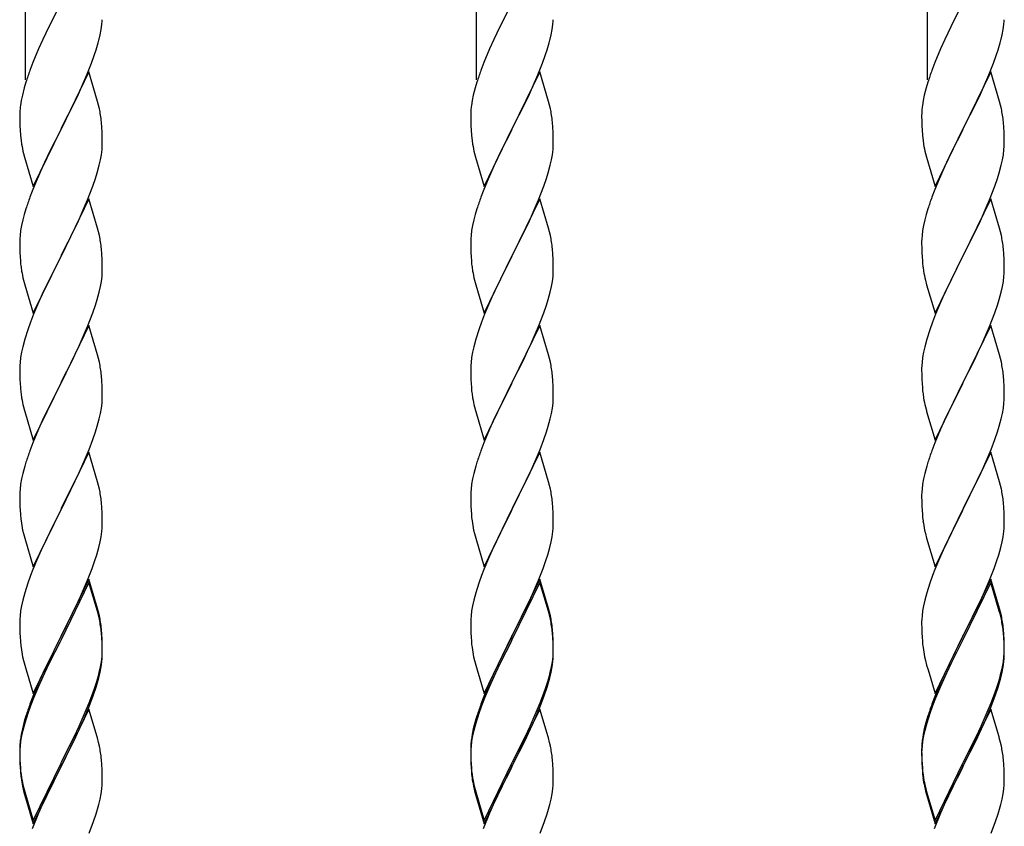
# Model space of a CAD drawing. Extents: x 0 to 27500, y 0 to 20000.
# Drawn here: x 2578 to 2834, y 17195 to 17404 of the extents above; entities that cross this region are included whole.
import ezdxf

# ---------------------------------------------------------------- set-up
doc = ezdxf.new("R2010")
doc.units = 0
doc.layers.add('YKK_A1', color=4, linetype='CONTINUOUS', lineweight=30)

msp = doc.modelspace()

# ---------------------------------------------------------------- linework, layer by layer
at = {"layer": 'YKK_A1'}
for p, q in [((2579.98, 17388.22), (2579.98, 17568.5)), ((2696.98, 17388.22), (2696.98, 17568.5)), ((2813.98, 17388.22), (2813.98, 17568.5)), ((2588.81, 17407.63), (2585.99, 17401.99)), ((2705.81, 17407.63), (2702.99, 17401.99)), ((2822.81, 17407.63), (2819.99, 17401.99)), ((2585.99, 17401.99), (2584.43, 17398.7)), ((2599.29, 17399.9), (2599.56, 17401.26)), ((2599.56, 17401.26), (2599.75, 17402.58)), ((2702.99, 17401.99), (2701.43, 17398.7)), ((2716.29, 17399.9), (2716.56, 17401.26)), ((2716.56, 17401.26), (2716.75, 17402.58)), ((2819.99, 17401.99), (2818.43, 17398.7)), ((2833.29, 17399.9), (2833.56, 17401.26)), ((2833.56, 17401.26), (2833.75, 17402.58)), ((2584.43, 17398.7), (2583.32, 17396.24)), ((2598.96, 17398.48), (2599.29, 17399.9)), ((2701.43, 17398.7), (2700.32, 17396.24)), ((2715.96, 17398.48), (2716.29, 17399.9)), ((2818.43, 17398.7), (2817.32, 17396.24)), ((2832.96, 17398.48), (2833.29, 17399.9)), ((2583.32, 17396.24), (2581.85, 17392.71)), ((2597.77, 17394.56), (2598.26, 17396.05)), ((2700.32, 17396.24), (2698.85, 17392.71)), ((2714.77, 17394.56), (2715.26, 17396.05)), ((2817.32, 17396.24), (2815.85, 17392.71)), ((2831.77, 17394.56), (2832.26, 17396.05)), ((2597.04, 17392.54), (2597.77, 17394.56)), ((2714.04, 17392.54), (2714.77, 17394.56)), ((2831.04, 17392.54), (2831.77, 17394.56)), ((2581.85, 17392.71), (2581.08, 17390.68)), ((2595.84, 17389.5), (2597.04, 17392.54)), ((2698.85, 17392.71), (2698.08, 17390.68)), ((2712.84, 17389.5), (2714.04, 17392.54)), ((2815.85, 17392.71), (2815.08, 17390.68)), ((2829.84, 17389.5), (2831.04, 17392.54)), ((2596.38, 17390.29), (2589.15, 17375.43)), ((2594.77, 17386.99), (2595.84, 17389.5)), ((2598.64, 17382.65), (2596.38, 17390.29)), ((2713.38, 17390.29), (2706.15, 17375.43)), ((2711.77, 17386.99), (2712.84, 17389.5)), ((2715.64, 17382.65), (2713.38, 17390.29)), ((2830.38, 17390.29), (2823.15, 17375.43)), ((2828.77, 17386.99), (2829.84, 17389.5)), ((2832.64, 17382.65), (2830.38, 17390.29)), ((2579.61, 17386.21), (2579.12, 17384.3)), ((2580.05, 17387.68), (2579.61, 17386.21)), ((2593.66, 17384.55), (2594.77, 17386.99)), ((2696.61, 17386.21), (2696.12, 17384.3)), ((2697.05, 17387.68), (2696.61, 17386.21)), ((2710.66, 17384.55), (2711.77, 17386.99)), ((2813.61, 17386.21), (2813.12, 17384.3)), ((2814.05, 17387.68), (2813.61, 17386.21)), ((2827.66, 17384.55), (2828.77, 17386.99)), ((2578.83, 17382.91), (2578.61, 17381.58)), ((2579.12, 17384.3), (2578.83, 17382.91)), ((2592.54, 17382.2), (2593.66, 17384.55)), ((2695.83, 17382.91), (2695.61, 17381.58)), ((2696.12, 17384.3), (2695.83, 17382.91)), ((2709.54, 17382.2), (2710.66, 17384.55)), ((2812.83, 17382.91), (2812.61, 17381.58)), ((2813.12, 17384.3), (2812.83, 17382.91)), ((2826.54, 17382.2), (2827.66, 17384.55)), ((2578.48, 17380.31), (2578.44, 17379.49)), ((2591.04, 17379.15), (2592.54, 17382.2)), ((2598.89, 17381.69), (2598.64, 17382.65)), ((2599.11, 17380.75), (2598.89, 17381.69)), ((2695.48, 17380.31), (2695.44, 17379.49)), ((2708.04, 17379.15), (2709.54, 17382.2)), ((2715.89, 17381.69), (2715.64, 17382.65)), ((2716.11, 17380.75), (2715.89, 17381.69)), ((2812.48, 17380.31), (2812.44, 17379.49)), ((2825.04, 17379.15), (2826.54, 17382.2)), ((2832.89, 17381.69), (2832.64, 17382.65)), ((2833.11, 17380.75), (2832.89, 17381.69)), ((2578.44, 17379.49), (2578.43, 17379.09)), ((2578.43, 17379.09), (2578.45, 17377.23)), ((2589.32, 17375.76), (2591.04, 17379.15)), ((2695.44, 17379.49), (2695.43, 17379.09)), ((2695.43, 17379.09), (2695.45, 17377.23)), ((2706.32, 17375.76), (2708.04, 17379.15)), ((2812.44, 17379.49), (2812.43, 17379.09)), ((2812.43, 17379.09), (2812.45, 17377.23)), ((2823.32, 17375.76), (2825.04, 17379.15)), ((2578.45, 17377.23), (2578.48, 17376.22)), ((2578.48, 17376.22), (2578.53, 17375.28)), ((2578.53, 17375.28), (2578.63, 17373.84)), ((2581.93, 17360.57), (2589.15, 17375.43)), ((2588.99, 17375.1), (2586.2, 17369.57)), ((2589.15, 17375.43), (2588.99, 17375.1)), ((2589.15, 17375.43), (2589.32, 17375.76)), ((2599.76, 17375.88), (2599.65, 17377.3)), ((2599.82, 17374.64), (2599.76, 17375.88)), ((2695.45, 17377.23), (2695.48, 17376.22)), ((2695.48, 17376.22), (2695.53, 17375.28)), ((2695.53, 17375.28), (2695.63, 17373.84)), ((2698.93, 17360.57), (2706.15, 17375.43)), ((2705.99, 17375.1), (2703.2, 17369.57)), ((2706.15, 17375.43), (2705.99, 17375.1)), ((2706.15, 17375.43), (2706.32, 17375.76)), ((2716.76, 17375.88), (2716.65, 17377.3)), ((2716.82, 17374.64), (2716.76, 17375.88)), ((2812.45, 17377.23), (2812.48, 17376.22)), ((2812.48, 17376.22), (2812.53, 17375.28)), ((2812.53, 17375.28), (2812.63, 17373.84)), ((2815.93, 17360.57), (2823.15, 17375.43)), ((2822.99, 17375.1), (2820.2, 17369.57)), ((2823.15, 17375.43), (2822.99, 17375.1)), ((2823.15, 17375.43), (2823.32, 17375.76)), ((2833.76, 17375.88), (2833.65, 17377.3)), ((2833.82, 17374.64), (2833.76, 17375.88)), ((2578.63, 17373.84), (2578.78, 17372.53)), ((2578.78, 17372.53), (2578.92, 17371.54)), ((2599.87, 17372.91), (2599.82, 17374.64)), ((2599.87, 17371.77), (2599.87, 17372.91)), ((2695.63, 17373.84), (2695.78, 17372.53)), ((2695.78, 17372.53), (2695.92, 17371.54)), ((2716.87, 17372.91), (2716.82, 17374.64)), ((2716.87, 17371.77), (2716.87, 17372.91)), ((2812.63, 17373.84), (2812.78, 17372.53)), ((2812.78, 17372.53), (2812.92, 17371.54)), ((2833.87, 17372.91), (2833.82, 17374.64)), ((2833.87, 17371.77), (2833.87, 17372.91)), ((2599.63, 17368.84), (2599.79, 17370.14)), ((2599.79, 17370.14), (2599.85, 17370.97)), ((2599.85, 17370.97), (2599.87, 17371.77)), ((2716.63, 17368.84), (2716.79, 17370.14)), ((2716.79, 17370.14), (2716.85, 17370.97)), ((2716.85, 17370.97), (2716.87, 17371.77)), ((2833.63, 17368.84), (2833.79, 17370.14)), ((2833.79, 17370.14), (2833.85, 17370.97)), ((2833.85, 17370.97), (2833.87, 17371.77)), ((2579.41, 17369.17), (2579.66, 17368.22)), ((2579.66, 17368.22), (2581.93, 17360.57)), ((2586.2, 17369.57), (2584.88, 17366.79)), ((2599.08, 17366.09), (2599.39, 17367.49)), ((2599.39, 17367.49), (2599.63, 17368.84)), ((2696.41, 17369.17), (2696.66, 17368.22)), ((2696.66, 17368.22), (2698.93, 17360.57)), ((2703.2, 17369.57), (2701.88, 17366.79)), ((2716.08, 17366.09), (2716.39, 17367.49)), ((2716.39, 17367.49), (2716.63, 17368.84)), ((2813.41, 17369.17), (2813.66, 17368.22)), ((2813.66, 17368.22), (2815.93, 17360.57)), ((2820.2, 17369.57), (2818.88, 17366.79)), ((2833.08, 17366.09), (2833.39, 17367.49)), ((2833.39, 17367.49), (2833.63, 17368.84)), ((2584.43, 17365.83), (2582.68, 17361.87)), ((2584.88, 17366.79), (2584.43, 17365.83)), ((2598.56, 17364.17), (2599.08, 17366.09)), ((2701.43, 17365.83), (2699.68, 17361.87)), ((2701.88, 17366.79), (2701.43, 17365.83)), ((2715.56, 17364.17), (2716.08, 17366.09)), ((2818.43, 17365.83), (2816.68, 17361.87)), ((2818.88, 17366.79), (2818.43, 17365.83)), ((2832.56, 17364.17), (2833.08, 17366.09)), ((2597.42, 17360.68), (2598.1, 17362.69)), ((2598.1, 17362.69), (2598.56, 17364.17)), ((2714.42, 17360.68), (2715.1, 17362.69)), ((2715.1, 17362.69), (2715.56, 17364.17)), ((2831.42, 17360.68), (2832.1, 17362.69)), ((2832.1, 17362.69), (2832.56, 17364.17)), ((2582.68, 17361.87), (2581.65, 17359.34)), ((2596.05, 17357.14), (2597.42, 17360.68)), ((2699.68, 17361.87), (2698.65, 17359.34)), ((2713.05, 17357.14), (2714.42, 17360.68)), ((2816.68, 17361.87), (2815.65, 17359.34)), ((2830.05, 17357.14), (2831.42, 17360.68)), ((2581.65, 17359.34), (2581.08, 17357.82)), ((2596.38, 17357.42), (2589.15, 17342.56)), ((2598.64, 17349.77), (2596.38, 17357.42)), ((2698.65, 17359.34), (2698.08, 17357.82)), ((2713.38, 17357.42), (2706.15, 17342.56)), ((2715.64, 17349.77), (2713.38, 17357.42)), ((2815.65, 17359.34), (2815.08, 17357.82)), ((2830.38, 17357.42), (2823.15, 17342.56)), ((2832.64, 17349.77), (2830.38, 17357.42)), ((2580.05, 17354.81), (2579.61, 17353.34)), ((2593.66, 17351.68), (2595.2, 17355.12)), ((2595.2, 17355.12), (2596.05, 17357.14)), ((2697.05, 17354.81), (2696.61, 17353.34)), ((2710.66, 17351.68), (2712.2, 17355.12)), ((2712.2, 17355.12), (2713.05, 17357.14)), ((2814.05, 17354.81), (2813.61, 17353.34)), ((2827.66, 17351.68), (2829.2, 17355.12)), ((2829.2, 17355.12), (2830.05, 17357.14)), ((2579.61, 17353.34), (2579.23, 17351.9)), ((2696.61, 17353.34), (2696.23, 17351.9)), ((2813.61, 17353.34), (2813.23, 17351.9)), ((2578.92, 17350.5), (2578.68, 17349.15)), ((2579.23, 17351.9), (2578.92, 17350.5)), ((2592.54, 17349.33), (2593.66, 17351.68)), ((2598.89, 17348.82), (2598.64, 17349.77)), ((2695.92, 17350.5), (2695.68, 17349.15)), ((2696.23, 17351.9), (2695.92, 17350.5)), ((2709.54, 17349.33), (2710.66, 17351.68)), ((2715.89, 17348.82), (2715.64, 17349.77)), ((2812.92, 17350.5), (2812.68, 17349.15)), ((2813.23, 17351.9), (2812.92, 17350.5)), ((2826.54, 17349.33), (2827.66, 17351.68)), ((2832.89, 17348.82), (2832.64, 17349.77)), ((2578.46, 17347.03), (2578.43, 17346.23)), ((2578.52, 17347.86), (2578.46, 17347.03)), ((2578.68, 17349.15), (2578.52, 17347.86)), ((2591.04, 17346.28), (2592.54, 17349.33)), ((2599.11, 17347.88), (2598.89, 17348.82)), ((2695.46, 17347.03), (2695.43, 17346.23)), ((2695.52, 17347.86), (2695.46, 17347.03)), ((2695.68, 17349.15), (2695.52, 17347.86)), ((2708.04, 17346.28), (2709.54, 17349.33)), ((2716.11, 17347.88), (2715.89, 17348.82)), ((2812.46, 17347.03), (2812.43, 17346.23)), ((2812.52, 17347.86), (2812.46, 17347.03)), ((2812.68, 17349.15), (2812.52, 17347.86)), ((2825.04, 17346.28), (2826.54, 17349.33)), ((2833.11, 17347.88), (2832.89, 17348.82)), ((2578.43, 17346.23), (2578.45, 17344.37)), ((2589.32, 17342.89), (2591.04, 17346.28)), ((2599.76, 17343.01), (2599.65, 17344.42)), ((2695.43, 17346.23), (2695.45, 17344.37)), ((2706.32, 17342.89), (2708.04, 17346.28)), ((2716.76, 17343.01), (2716.65, 17344.42)), ((2812.43, 17346.23), (2812.45, 17344.37)), ((2823.32, 17342.89), (2825.04, 17346.28)), ((2833.76, 17343.01), (2833.65, 17344.42)), ((2578.45, 17344.37), (2578.48, 17343.36)), ((2578.48, 17343.36), (2578.53, 17342.42)), ((2578.53, 17342.42), (2578.61, 17341.25)), ((2581.93, 17327.7), (2589.15, 17342.56)), ((2588.81, 17341.89), (2585.99, 17336.25)), ((2589.15, 17342.56), (2588.81, 17341.89)), ((2589.15, 17342.56), (2589.32, 17342.89)), ((2599.82, 17341.77), (2599.76, 17343.01)), ((2695.45, 17344.37), (2695.48, 17343.36)), ((2695.48, 17343.36), (2695.53, 17342.42)), ((2695.53, 17342.42), (2695.61, 17341.25)), ((2698.93, 17327.7), (2706.15, 17342.56)), ((2705.81, 17341.89), (2702.99, 17336.25)), ((2706.15, 17342.56), (2705.81, 17341.89)), ((2706.15, 17342.56), (2706.32, 17342.89)), ((2716.82, 17341.77), (2716.76, 17343.01)), ((2812.45, 17344.37), (2812.48, 17343.36)), ((2812.48, 17343.36), (2812.53, 17342.42)), ((2812.53, 17342.42), (2812.61, 17341.25)), ((2815.93, 17327.7), (2823.15, 17342.56)), ((2822.81, 17341.89), (2819.99, 17336.25)), ((2823.15, 17342.56), (2822.81, 17341.89)), ((2823.15, 17342.56), (2823.32, 17342.89)), ((2833.82, 17341.77), (2833.76, 17343.01)), ((2578.78, 17339.66), (2578.92, 17338.67)), ((2599.87, 17340.04), (2599.82, 17341.77)), ((2599.87, 17338.9), (2599.87, 17340.04)), ((2695.78, 17339.66), (2695.92, 17338.67)), ((2716.87, 17340.04), (2716.82, 17341.77)), ((2716.87, 17338.9), (2716.87, 17340.04)), ((2812.78, 17339.66), (2812.92, 17338.67)), ((2833.87, 17340.04), (2833.82, 17341.77)), ((2833.87, 17338.9), (2833.87, 17340.04)), ((2599.63, 17335.97), (2599.79, 17337.27)), ((2599.79, 17337.27), (2599.85, 17338.1)), ((2599.85, 17338.1), (2599.87, 17338.9)), ((2716.63, 17335.97), (2716.79, 17337.27)), ((2716.79, 17337.27), (2716.85, 17338.1)), ((2716.85, 17338.1), (2716.87, 17338.9)), ((2833.63, 17335.97), (2833.79, 17337.27)), ((2833.79, 17337.27), (2833.85, 17338.1)), ((2833.85, 17338.1), (2833.87, 17338.9)), ((2579.41, 17336.31), (2579.73, 17335.11)), ((2579.73, 17335.11), (2581.93, 17327.7)), ((2585.99, 17336.25), (2584.65, 17333.45)), ((2599.08, 17333.22), (2599.39, 17334.62)), ((2599.39, 17334.62), (2599.63, 17335.97)), ((2696.41, 17336.31), (2696.73, 17335.11)), ((2696.73, 17335.11), (2698.93, 17327.7)), ((2702.99, 17336.25), (2701.65, 17333.45)), ((2716.08, 17333.22), (2716.39, 17334.62)), ((2716.39, 17334.62), (2716.63, 17335.97)), ((2813.41, 17336.31), (2813.73, 17335.11)), ((2813.73, 17335.11), (2815.93, 17327.7)), ((2819.99, 17336.25), (2818.65, 17333.45)), ((2833.08, 17333.22), (2833.39, 17334.62)), ((2833.39, 17334.62), (2833.63, 17335.97)), ((2584.65, 17333.45), (2583.32, 17330.5)), ((2598.56, 17331.3), (2599.08, 17333.22)), ((2701.65, 17333.45), (2700.32, 17330.5)), ((2715.56, 17331.3), (2716.08, 17333.22)), ((2818.65, 17333.45), (2817.32, 17330.5)), ((2832.56, 17331.3), (2833.08, 17333.22)), ((2583.32, 17330.5), (2582.05, 17327.48)), ((2597.42, 17327.81), (2598.1, 17329.82)), ((2598.1, 17329.82), (2598.56, 17331.3)), ((2700.32, 17330.5), (2699.05, 17327.48)), ((2714.42, 17327.81), (2715.1, 17329.82)), ((2715.1, 17329.82), (2715.56, 17331.3)), ((2817.32, 17330.5), (2816.05, 17327.48)), ((2831.42, 17327.81), (2832.1, 17329.82)), ((2832.1, 17329.82), (2832.56, 17331.3)), ((2582.05, 17327.48), (2581.26, 17325.45)), ((2596.05, 17324.27), (2597.42, 17327.81)), ((2699.05, 17327.48), (2698.26, 17325.45)), ((2713.05, 17324.27), (2714.42, 17327.81)), ((2816.05, 17327.48), (2815.26, 17325.45)), ((2830.05, 17324.27), (2831.42, 17327.81)), ((2581.26, 17325.45), (2580.54, 17323.44)), ((2596.38, 17324.55), (2589.15, 17309.69)), ((2595.2, 17322.26), (2596.05, 17324.27)), ((2598.64, 17316.91), (2596.38, 17324.55)), ((2698.26, 17325.45), (2697.54, 17323.44)), ((2713.38, 17324.55), (2706.15, 17309.69)), ((2712.2, 17322.26), (2713.05, 17324.27)), ((2715.64, 17316.91), (2713.38, 17324.55)), ((2815.26, 17325.45), (2814.54, 17323.44)), ((2830.38, 17324.55), (2823.15, 17309.69)), ((2829.2, 17322.26), (2830.05, 17324.27)), ((2832.64, 17316.91), (2830.38, 17324.55)), ((2580.54, 17323.44), (2579.75, 17320.96)), ((2593.88, 17319.3), (2595.2, 17322.26)), ((2697.54, 17323.44), (2696.75, 17320.96)), ((2710.88, 17319.3), (2712.2, 17322.26)), ((2814.54, 17323.44), (2813.75, 17320.96)), ((2827.88, 17319.3), (2829.2, 17322.26)), ((2579.23, 17319.03), (2578.92, 17317.63)), ((2579.75, 17320.96), (2579.23, 17319.03)), ((2593.21, 17317.86), (2593.88, 17319.3)), ((2696.23, 17319.03), (2695.92, 17317.63)), ((2696.75, 17320.96), (2696.23, 17319.03)), ((2710.21, 17317.86), (2710.88, 17319.3)), ((2813.23, 17319.03), (2812.92, 17317.63)), ((2813.75, 17320.96), (2813.23, 17319.03)), ((2827.21, 17317.86), (2827.88, 17319.3)), ((2578.68, 17316.28), (2578.52, 17314.99)), ((2578.92, 17317.63), (2578.68, 17316.28)), ((2592.1, 17315.56), (2593.21, 17317.86)), ((2598.89, 17315.95), (2598.64, 17316.91)), ((2695.68, 17316.28), (2695.52, 17314.99)), ((2695.92, 17317.63), (2695.68, 17316.28)), ((2709.1, 17315.56), (2710.21, 17317.86)), ((2715.89, 17315.95), (2715.64, 17316.91)), ((2812.68, 17316.28), (2812.52, 17314.99)), ((2812.92, 17317.63), (2812.68, 17316.28)), ((2826.1, 17315.56), (2827.21, 17317.86)), ((2832.89, 17315.95), (2832.64, 17316.91)), ((2578.46, 17314.16), (2578.43, 17313.36)), ((2578.52, 17314.99), (2578.46, 17314.16)), ((2589.32, 17310.03), (2592.1, 17315.56)), ((2599.11, 17315.01), (2598.89, 17315.95)), ((2695.46, 17314.16), (2695.43, 17313.36)), ((2695.52, 17314.99), (2695.46, 17314.16)), ((2706.32, 17310.03), (2709.1, 17315.56)), ((2716.11, 17315.01), (2715.89, 17315.95)), ((2812.46, 17314.16), (2812.43, 17313.36)), ((2812.52, 17314.99), (2812.46, 17314.16)), ((2823.32, 17310.03), (2826.1, 17315.56)), ((2833.11, 17315.01), (2832.89, 17315.95)), ((2578.43, 17313.36), (2578.45, 17311.5)), ((2578.45, 17311.5), (2578.48, 17310.49)), ((2599.76, 17310.14), (2599.65, 17311.56)), ((2695.43, 17313.36), (2695.45, 17311.5)), ((2695.45, 17311.5), (2695.48, 17310.49)), ((2716.76, 17310.14), (2716.65, 17311.56)), ((2812.43, 17313.36), (2812.45, 17311.5)), ((2812.45, 17311.5), (2812.48, 17310.49)), ((2833.76, 17310.14), (2833.65, 17311.56)), ((2578.48, 17310.49), (2578.53, 17309.55)), ((2578.53, 17309.55), (2578.61, 17308.38)), ((2581.93, 17294.83), (2589.15, 17309.69)), ((2588.99, 17309.36), (2585.99, 17303.38)), ((2589.15, 17309.69), (2588.99, 17309.36)), ((2589.15, 17309.69), (2589.32, 17310.03)), ((2599.82, 17308.9), (2599.76, 17310.14)), ((2599.87, 17307.17), (2599.82, 17308.9)), ((2695.48, 17310.49), (2695.53, 17309.55)), ((2695.53, 17309.55), (2695.61, 17308.38)), ((2698.93, 17294.83), (2706.15, 17309.69)), ((2705.99, 17309.36), (2702.99, 17303.38)), ((2706.15, 17309.69), (2705.99, 17309.36)), ((2706.15, 17309.69), (2706.32, 17310.03)), ((2716.82, 17308.9), (2716.76, 17310.14)), ((2716.87, 17307.17), (2716.82, 17308.9)), ((2812.48, 17310.49), (2812.53, 17309.55)), ((2812.53, 17309.55), (2812.61, 17308.38)), ((2815.93, 17294.83), (2823.15, 17309.69)), ((2822.99, 17309.36), (2819.99, 17303.38)), ((2823.15, 17309.69), (2822.99, 17309.36)), ((2823.15, 17309.69), (2823.32, 17310.03)), ((2833.82, 17308.9), (2833.76, 17310.14)), ((2833.87, 17307.17), (2833.82, 17308.9)), ((2578.78, 17306.79), (2578.92, 17305.8)), ((2599.87, 17306.03), (2599.87, 17307.17)), ((2695.78, 17306.79), (2695.92, 17305.8)), ((2716.87, 17306.03), (2716.87, 17307.17)), ((2812.78, 17306.79), (2812.92, 17305.8)), ((2833.87, 17306.03), (2833.87, 17307.17)), ((2599.63, 17303.1), (2599.79, 17304.4)), ((2599.79, 17304.4), (2599.85, 17305.23)), ((2599.85, 17305.23), (2599.87, 17306.03)), ((2716.63, 17303.1), (2716.79, 17304.4)), ((2716.79, 17304.4), (2716.85, 17305.23)), ((2716.85, 17305.23), (2716.87, 17306.03)), ((2833.63, 17303.1), (2833.79, 17304.4)), ((2833.79, 17304.4), (2833.85, 17305.23)), ((2833.85, 17305.23), (2833.87, 17306.03)), ((2579.41, 17303.44), (2579.66, 17302.48)), ((2579.66, 17302.48), (2579.73, 17302.24)), ((2579.73, 17302.24), (2581.93, 17294.83)), ((2585.99, 17303.38), (2584.65, 17300.58)), ((2599.08, 17300.35), (2599.39, 17301.75)), ((2599.39, 17301.75), (2599.63, 17303.1)), ((2696.41, 17303.44), (2696.66, 17302.48)), ((2696.66, 17302.48), (2696.73, 17302.24)), ((2696.73, 17302.24), (2698.93, 17294.83)), ((2702.99, 17303.38), (2701.65, 17300.58)), ((2716.08, 17300.35), (2716.39, 17301.75)), ((2716.39, 17301.75), (2716.63, 17303.1)), ((2813.41, 17303.44), (2813.66, 17302.48)), ((2813.66, 17302.48), (2813.73, 17302.24)), ((2813.73, 17302.24), (2815.93, 17294.83)), ((2819.99, 17303.38), (2818.65, 17300.58)), ((2833.08, 17300.35), (2833.39, 17301.75)), ((2833.39, 17301.75), (2833.63, 17303.1)), ((2584.65, 17300.58), (2583.32, 17297.63)), ((2598.1, 17296.95), (2598.56, 17298.43)), ((2598.56, 17298.43), (2599.08, 17300.35)), ((2701.65, 17300.58), (2700.32, 17297.63)), ((2715.1, 17296.95), (2715.56, 17298.43)), ((2715.56, 17298.43), (2716.08, 17300.35)), ((2818.65, 17300.58), (2817.32, 17297.63)), ((2832.1, 17296.95), (2832.56, 17298.43)), ((2832.56, 17298.43), (2833.08, 17300.35)), ((2583.32, 17297.63), (2581.85, 17294.1)), ((2597.42, 17294.95), (2598.1, 17296.95)), ((2700.32, 17297.63), (2698.85, 17294.1)), ((2714.42, 17294.95), (2715.1, 17296.95)), ((2817.32, 17297.63), (2815.85, 17294.1)), ((2831.42, 17294.95), (2832.1, 17296.95)), ((2581.85, 17294.1), (2581.08, 17292.08)), ((2596.46, 17292.41), (2597.42, 17294.95)), ((2698.85, 17294.1), (2698.08, 17292.08)), ((2713.46, 17292.41), (2714.42, 17294.95)), ((2815.85, 17294.1), (2815.08, 17292.08)), ((2830.46, 17292.41), (2831.42, 17294.95)), ((2596.38, 17291.68), (2589.15, 17276.82)), ((2595.2, 17289.39), (2596.46, 17292.41)), ((2598.64, 17284.04), (2596.38, 17291.68)), ((2713.38, 17291.68), (2706.15, 17276.82)), ((2712.2, 17289.39), (2713.46, 17292.41)), ((2715.64, 17284.04), (2713.38, 17291.68)), ((2830.38, 17291.68), (2823.15, 17276.82)), ((2829.2, 17289.39), (2830.46, 17292.41)), ((2832.64, 17284.04), (2830.38, 17291.68)), ((2580.05, 17289.07), (2579.75, 17288.09)), ((2593.88, 17286.43), (2595.2, 17289.39)), ((2697.05, 17289.07), (2696.75, 17288.09)), ((2710.88, 17286.43), (2712.2, 17289.39)), ((2814.05, 17289.07), (2813.75, 17288.09)), ((2827.88, 17286.43), (2829.2, 17289.39)), ((2579.23, 17286.16), (2578.92, 17284.77)), ((2579.75, 17288.09), (2579.23, 17286.16)), ((2589.32, 17277.15), (2593.88, 17286.43)), ((2696.23, 17286.16), (2695.92, 17284.77)), ((2696.75, 17288.09), (2696.23, 17286.16)), ((2706.32, 17277.15), (2710.88, 17286.43)), ((2813.23, 17286.16), (2812.92, 17284.77)), ((2813.75, 17288.09), (2813.23, 17286.16)), ((2823.32, 17277.15), (2827.88, 17286.43)), ((2578.68, 17283.41), (2578.52, 17282.12)), ((2578.92, 17284.77), (2578.68, 17283.41)), ((2598.89, 17283.08), (2598.64, 17284.04)), ((2599.11, 17282.14), (2598.89, 17283.08)), ((2695.68, 17283.41), (2695.52, 17282.12)), ((2695.92, 17284.77), (2695.68, 17283.41)), ((2715.89, 17283.08), (2715.64, 17284.04)), ((2716.11, 17282.14), (2715.89, 17283.08)), ((2812.68, 17283.41), (2812.52, 17282.12)), ((2812.92, 17284.77), (2812.68, 17283.41)), ((2832.89, 17283.08), (2832.64, 17284.04)), ((2833.11, 17282.14), (2832.89, 17283.08)), ((2578.46, 17281.29), (2578.43, 17280.49)), ((2578.52, 17282.12), (2578.46, 17281.29)), ((2695.46, 17281.29), (2695.43, 17280.49)), ((2695.52, 17282.12), (2695.46, 17281.29)), ((2812.46, 17281.29), (2812.43, 17280.49)), ((2812.52, 17282.12), (2812.46, 17281.29)), ((2578.43, 17280.49), (2578.45, 17278.63)), ((2578.45, 17278.63), (2578.48, 17277.62)), ((2599.76, 17277.28), (2599.65, 17278.69)), ((2695.43, 17280.49), (2695.45, 17278.63)), ((2695.45, 17278.63), (2695.48, 17277.62)), ((2716.76, 17277.28), (2716.65, 17278.69)), ((2812.43, 17280.49), (2812.45, 17278.63)), ((2812.45, 17278.63), (2812.48, 17277.62)), ((2833.76, 17277.28), (2833.65, 17278.69)), ((2578.48, 17277.62), (2578.53, 17276.68)), ((2578.53, 17276.68), (2578.61, 17275.51)), ((2581.93, 17261.96), (2589.15, 17276.82)), ((2588.99, 17276.49), (2587.27, 17273.11)), ((2589.15, 17276.82), (2588.99, 17276.49)), ((2589.15, 17276.82), (2589.32, 17277.15)), ((2599.82, 17276.04), (2599.76, 17277.28)), ((2599.87, 17274.31), (2599.82, 17276.04)), ((2695.48, 17277.62), (2695.53, 17276.68)), ((2695.53, 17276.68), (2695.61, 17275.51)), ((2698.93, 17261.96), (2706.15, 17276.82)), ((2705.99, 17276.49), (2704.27, 17273.11)), ((2706.15, 17276.82), (2705.99, 17276.49)), ((2706.15, 17276.82), (2706.32, 17277.15)), ((2716.82, 17276.04), (2716.76, 17277.28)), ((2716.87, 17274.31), (2716.82, 17276.04)), ((2812.48, 17277.62), (2812.53, 17276.68)), ((2812.53, 17276.68), (2812.61, 17275.51)), ((2815.93, 17261.96), (2823.15, 17276.82)), ((2822.99, 17276.49), (2821.27, 17273.11)), ((2823.15, 17276.82), (2822.99, 17276.49)), ((2823.15, 17276.82), (2823.32, 17277.15)), ((2833.82, 17276.04), (2833.76, 17277.28)), ((2833.87, 17274.31), (2833.82, 17276.04)), ((2587.27, 17273.11), (2585.1, 17268.66)), ((2599.85, 17272.36), (2599.87, 17273.16)), ((2599.87, 17273.16), (2599.87, 17274.31)), ((2704.27, 17273.11), (2702.1, 17268.66)), ((2716.85, 17272.36), (2716.87, 17273.16)), ((2716.87, 17273.16), (2716.87, 17274.31)), ((2821.27, 17273.11), (2819.1, 17268.66)), ((2833.85, 17272.36), (2833.87, 17273.16)), ((2833.87, 17273.16), (2833.87, 17274.31)), ((2579.2, 17271.51), (2579.41, 17270.57)), ((2579.41, 17270.57), (2579.73, 17269.37)), ((2599.56, 17269.79), (2599.75, 17271.11)), ((2696.2, 17271.51), (2696.41, 17270.57)), ((2696.41, 17270.57), (2696.73, 17269.37)), ((2716.56, 17269.79), (2716.75, 17271.11)), ((2813.2, 17271.51), (2813.41, 17270.57)), ((2813.41, 17270.57), (2813.73, 17269.37)), ((2833.56, 17269.79), (2833.75, 17271.11)), ((2579.73, 17269.37), (2581.93, 17261.96)), ((2585.1, 17268.66), (2583.98, 17266.25)), ((2598.96, 17267.01), (2599.29, 17268.42)), ((2599.29, 17268.42), (2599.56, 17269.79)), ((2696.73, 17269.37), (2698.93, 17261.96)), ((2702.1, 17268.66), (2700.98, 17266.25)), ((2715.96, 17267.01), (2716.29, 17268.42)), ((2716.29, 17268.42), (2716.56, 17269.79)), ((2813.73, 17269.37), (2815.93, 17261.96)), ((2819.1, 17268.66), (2817.98, 17266.25)), ((2832.96, 17267.01), (2833.29, 17268.42)), ((2833.29, 17268.42), (2833.56, 17269.79)), ((2583.98, 17266.25), (2583.32, 17264.77)), ((2598.41, 17265.07), (2598.96, 17267.01)), ((2700.98, 17266.25), (2700.32, 17264.77)), ((2715.41, 17265.07), (2715.96, 17267.01)), ((2817.98, 17266.25), (2817.32, 17264.77)), ((2832.41, 17265.07), (2832.96, 17267.01)), ((2583.32, 17264.77), (2581.85, 17261.24)), ((2597.23, 17261.57), (2597.94, 17263.58)), ((2597.94, 17263.58), (2598.41, 17265.07)), ((2700.32, 17264.77), (2698.85, 17261.24)), ((2714.23, 17261.57), (2714.94, 17263.58)), ((2714.94, 17263.58), (2715.41, 17265.07)), ((2817.32, 17264.77), (2815.85, 17261.24)), ((2831.23, 17261.57), (2831.94, 17263.58)), ((2831.94, 17263.58), (2832.41, 17265.07)), ((2581.85, 17261.24), (2581.26, 17259.72)), ((2596.05, 17258.53), (2597.23, 17261.57)), ((2698.85, 17261.24), (2698.26, 17259.72)), ((2713.05, 17258.53), (2714.23, 17261.57)), ((2815.85, 17261.24), (2815.26, 17259.72)), ((2830.05, 17258.53), (2831.23, 17261.57)), ((2580.54, 17257.7), (2579.75, 17255.22)), ((2581.26, 17259.72), (2580.54, 17257.7)), ((2596.38, 17258.81), (2589.15, 17243.95)), ((2596.38, 17257.9), (2589.15, 17243.04)), ((2594.77, 17255.52), (2596.05, 17258.53)), ((2598.64, 17251.17), (2596.38, 17258.81)), ((2598.58, 17250.5), (2596.38, 17257.9)), ((2697.54, 17257.7), (2696.75, 17255.22)), ((2698.26, 17259.72), (2697.54, 17257.7)), ((2713.38, 17258.81), (2706.15, 17243.95)), ((2713.38, 17257.9), (2706.15, 17243.04)), ((2711.77, 17255.52), (2713.05, 17258.53)), ((2715.64, 17251.17), (2713.38, 17258.81)), ((2715.58, 17250.5), (2713.38, 17257.9)), ((2814.54, 17257.7), (2813.75, 17255.22)), ((2815.26, 17259.72), (2814.54, 17257.7)), ((2830.38, 17258.81), (2823.15, 17243.95)), ((2830.38, 17257.9), (2823.15, 17243.04)), ((2828.77, 17255.52), (2830.05, 17258.53)), ((2832.64, 17251.17), (2830.38, 17258.81)), ((2832.58, 17250.5), (2830.38, 17257.9)), ((2579.75, 17255.22), (2579.23, 17253.29)), ((2593.66, 17253.08), (2594.77, 17255.52)), ((2696.75, 17255.22), (2696.23, 17253.29)), ((2710.66, 17253.08), (2711.77, 17255.52)), ((2813.75, 17255.22), (2813.23, 17253.29)), ((2827.66, 17253.08), (2828.77, 17255.52)), ((2579.23, 17253.29), (2578.92, 17251.9)), ((2592.99, 17251.65), (2593.66, 17253.08)), ((2696.23, 17253.29), (2695.92, 17251.9)), ((2709.99, 17251.65), (2710.66, 17253.08)), ((2813.23, 17253.29), (2812.92, 17251.9)), ((2826.99, 17251.65), (2827.66, 17253.08)), ((2578.68, 17250.54), (2578.52, 17249.25)), ((2578.92, 17251.9), (2578.68, 17250.54)), ((2591.04, 17247.67), (2592.99, 17251.65)), ((2598.77, 17249.77), (2598.58, 17250.5)), ((2598.89, 17250.21), (2598.64, 17251.17)), ((2599.11, 17249.27), (2598.89, 17250.21)), ((2695.68, 17250.54), (2695.52, 17249.25)), ((2695.92, 17251.9), (2695.68, 17250.54)), ((2708.04, 17247.67), (2709.99, 17251.65)), ((2715.77, 17249.77), (2715.58, 17250.5)), ((2715.89, 17250.21), (2715.64, 17251.17)), ((2716.11, 17249.27), (2715.89, 17250.21)), ((2812.68, 17250.54), (2812.52, 17249.25)), ((2812.92, 17251.9), (2812.68, 17250.54)), ((2825.04, 17247.67), (2826.99, 17251.65)), ((2832.77, 17249.77), (2832.58, 17250.5)), ((2832.89, 17250.21), (2832.64, 17251.17)), ((2833.11, 17249.27), (2832.89, 17250.21)), ((2578.46, 17248.42), (2578.43, 17247.62)), ((2578.43, 17247.62), (2578.45, 17245.76)), ((2578.52, 17249.25), (2578.46, 17248.42)), ((2589.32, 17244.29), (2591.04, 17247.67)), ((2599.11, 17248.36), (2598.77, 17249.77)), ((2695.46, 17248.42), (2695.43, 17247.62)), ((2695.43, 17247.62), (2695.45, 17245.76)), ((2695.52, 17249.25), (2695.46, 17248.42)), ((2706.32, 17244.29), (2708.04, 17247.67)), ((2716.11, 17248.36), (2715.77, 17249.77)), ((2812.46, 17248.42), (2812.43, 17247.62)), ((2812.43, 17247.62), (2812.45, 17245.76)), ((2812.52, 17249.25), (2812.46, 17248.42)), ((2823.32, 17244.29), (2825.04, 17247.67)), ((2833.11, 17248.36), (2832.77, 17249.77)), ((2578.45, 17245.76), (2578.48, 17244.75)), ((2599.76, 17244.41), (2599.65, 17245.82)), ((2599.76, 17243.49), (2599.65, 17244.9)), ((2695.45, 17245.76), (2695.48, 17244.75)), ((2716.76, 17244.41), (2716.65, 17245.82)), ((2716.76, 17243.49), (2716.65, 17244.9)), ((2812.45, 17245.76), (2812.48, 17244.75)), ((2833.76, 17244.41), (2833.65, 17245.82)), ((2833.76, 17243.49), (2833.65, 17244.9)), ((2578.48, 17244.75), (2578.53, 17243.81)), ((2578.53, 17243.81), (2578.61, 17242.64)), ((2581.93, 17229.1), (2589.15, 17243.95)), ((2588.81, 17243.28), (2585.54, 17236.73)), ((2588.81, 17242.37), (2586.2, 17237.18)), ((2589.15, 17243.95), (2588.81, 17243.28)), ((2589.15, 17243.04), (2588.81, 17242.37)), ((2589.15, 17243.95), (2589.32, 17244.29)), ((2599.82, 17243.16), (2599.76, 17244.41)), ((2599.82, 17242.25), (2599.76, 17243.49)), ((2599.87, 17241.44), (2599.82, 17243.16)), ((2599.87, 17240.52), (2599.82, 17242.25)), ((2695.48, 17244.75), (2695.53, 17243.81)), ((2695.53, 17243.81), (2695.61, 17242.64)), ((2698.93, 17229.1), (2706.15, 17243.95)), ((2705.81, 17243.28), (2702.54, 17236.73)), ((2705.81, 17242.37), (2703.2, 17237.18)), ((2706.15, 17243.95), (2705.81, 17243.28)), ((2706.15, 17243.04), (2705.81, 17242.37)), ((2706.15, 17243.95), (2706.32, 17244.29)), ((2716.82, 17243.16), (2716.76, 17244.41)), ((2716.82, 17242.25), (2716.76, 17243.49)), ((2716.87, 17241.44), (2716.82, 17243.16)), ((2716.87, 17240.52), (2716.82, 17242.25)), ((2812.48, 17244.75), (2812.53, 17243.81)), ((2812.53, 17243.81), (2812.61, 17242.64)), ((2815.93, 17229.1), (2823.15, 17243.95)), ((2822.81, 17243.28), (2819.54, 17236.73)), ((2822.81, 17242.37), (2820.2, 17237.18)), ((2823.15, 17243.95), (2822.81, 17243.28)), ((2823.15, 17243.04), (2822.81, 17242.37)), ((2823.15, 17243.95), (2823.32, 17244.29)), ((2833.82, 17243.16), (2833.76, 17244.41)), ((2833.82, 17242.25), (2833.76, 17243.49)), ((2833.87, 17241.44), (2833.82, 17243.16)), ((2833.87, 17240.52), (2833.82, 17242.25)), ((2599.85, 17239.49), (2599.87, 17240.29)), ((2599.87, 17240.29), (2599.87, 17241.44)), ((2599.87, 17239.37), (2599.87, 17240.52)), ((2716.85, 17239.49), (2716.87, 17240.29)), ((2716.87, 17240.29), (2716.87, 17241.44)), ((2716.87, 17239.37), (2716.87, 17240.52)), ((2833.85, 17239.49), (2833.87, 17240.29)), ((2833.87, 17240.29), (2833.87, 17241.44)), ((2833.87, 17239.37), (2833.87, 17240.52)), ((2579.2, 17238.64), (2579.41, 17237.7)), ((2579.41, 17237.7), (2579.73, 17236.5)), ((2586.2, 17237.18), (2584.88, 17234.4)), ((2599.39, 17236.02), (2599.63, 17237.37)), ((2599.56, 17236), (2599.75, 17237.32)), ((2599.63, 17237.37), (2599.79, 17238.66)), ((2599.79, 17238.66), (2599.85, 17239.49)), ((2599.85, 17238.57), (2599.87, 17239.37)), ((2696.2, 17238.64), (2696.41, 17237.7)), ((2696.41, 17237.7), (2696.73, 17236.5)), ((2703.2, 17237.18), (2701.88, 17234.4)), ((2716.39, 17236.02), (2716.63, 17237.37)), ((2716.56, 17236), (2716.75, 17237.32)), ((2716.63, 17237.37), (2716.79, 17238.66)), ((2716.79, 17238.66), (2716.85, 17239.49)), ((2716.85, 17238.57), (2716.87, 17239.37)), ((2813.2, 17238.64), (2813.41, 17237.7)), ((2813.41, 17237.7), (2813.73, 17236.5)), ((2820.2, 17237.18), (2818.88, 17234.4)), ((2833.39, 17236.02), (2833.63, 17237.37)), ((2833.56, 17236), (2833.75, 17237.32)), ((2833.63, 17237.37), (2833.79, 17238.66)), ((2833.79, 17238.66), (2833.85, 17239.49)), ((2833.85, 17238.57), (2833.87, 17239.37)), ((2579.73, 17236.5), (2580.09, 17235.23)), ((2580.09, 17235.23), (2581.93, 17229.1)), ((2585.54, 17236.73), (2584.43, 17234.36)), ((2598.96, 17233.22), (2599.29, 17234.64)), ((2599.08, 17234.62), (2599.39, 17236.02)), ((2599.29, 17234.64), (2599.56, 17236)), ((2696.73, 17236.5), (2697.09, 17235.23)), ((2697.09, 17235.23), (2698.93, 17229.1)), ((2702.54, 17236.73), (2701.43, 17234.36)), ((2715.96, 17233.22), (2716.29, 17234.64)), ((2716.08, 17234.62), (2716.39, 17236.02)), ((2716.29, 17234.64), (2716.56, 17236)), ((2813.73, 17236.5), (2814.09, 17235.23)), ((2814.09, 17235.23), (2815.93, 17229.1)), ((2819.54, 17236.73), (2818.43, 17234.36)), ((2832.96, 17233.22), (2833.29, 17234.64)), ((2833.08, 17234.62), (2833.39, 17236.02)), ((2833.29, 17234.64), (2833.56, 17236)), ((2584.43, 17234.36), (2583.32, 17231.9)), ((2584.43, 17233.44), (2583.32, 17230.98)), ((2584.88, 17234.4), (2584.43, 17233.44)), ((2597.94, 17230.72), (2598.41, 17232.2)), ((2701.43, 17234.36), (2700.32, 17231.9)), ((2701.43, 17233.44), (2700.32, 17230.98)), ((2701.88, 17234.4), (2701.43, 17233.44)), ((2714.94, 17230.72), (2715.41, 17232.2)), ((2818.43, 17234.36), (2817.32, 17231.9)), ((2818.43, 17233.44), (2817.32, 17230.98)), ((2818.88, 17234.4), (2818.43, 17233.44)), ((2831.94, 17230.72), (2832.41, 17232.2)), ((2583.32, 17231.9), (2581.85, 17228.37)), ((2583.32, 17230.98), (2582.05, 17227.96)), ((2597.42, 17229.21), (2597.94, 17230.72)), ((2597.59, 17228.8), (2598.26, 17230.79)), ((2700.32, 17231.9), (2698.85, 17228.37)), ((2700.32, 17230.98), (2699.05, 17227.96)), ((2714.42, 17229.21), (2714.94, 17230.72)), ((2714.59, 17228.8), (2715.26, 17230.79)), ((2817.32, 17231.9), (2815.85, 17228.37)), ((2817.32, 17230.98), (2816.05, 17227.96)), ((2831.42, 17229.21), (2831.94, 17230.72)), ((2831.59, 17228.8), (2832.26, 17230.79)), ((2581.85, 17228.37), (2581.08, 17226.34)), ((2582.05, 17227.96), (2581.26, 17225.93)), ((2596.46, 17226.68), (2597.42, 17229.21)), ((2596.46, 17225.76), (2597.59, 17228.8)), ((2698.85, 17228.37), (2698.08, 17226.34)), ((2699.05, 17227.96), (2698.26, 17225.93)), ((2713.46, 17226.68), (2714.42, 17229.21)), ((2713.46, 17225.76), (2714.59, 17228.8)), ((2815.85, 17228.37), (2815.08, 17226.34)), ((2816.05, 17227.96), (2815.26, 17225.93)), ((2830.46, 17226.68), (2831.42, 17229.21)), ((2830.46, 17225.76), (2831.59, 17228.8)), ((2581.26, 17225.93), (2580.54, 17223.91)), ((2596.38, 17225.03), (2589.15, 17210.17)), ((2595.2, 17223.65), (2596.46, 17226.68)), ((2595.42, 17223.23), (2596.46, 17225.76)), ((2598.51, 17217.87), (2596.38, 17225.03)), ((2698.26, 17225.93), (2697.54, 17223.91)), ((2713.38, 17225.03), (2706.15, 17210.17)), ((2712.2, 17223.65), (2713.46, 17226.68)), ((2712.42, 17223.23), (2713.46, 17225.76)), ((2715.51, 17217.87), (2713.38, 17225.03)), ((2815.26, 17225.93), (2814.54, 17223.91)), ((2830.38, 17225.03), (2823.15, 17210.17)), ((2829.2, 17223.65), (2830.46, 17226.68)), ((2829.42, 17223.23), (2830.46, 17225.76)), ((2832.51, 17217.87), (2830.38, 17225.03)), ((2579.61, 17221.86), (2579.12, 17219.96)), ((2580.05, 17223.33), (2579.61, 17221.86)), ((2580.54, 17223.91), (2579.75, 17221.44)), ((2593.43, 17218.81), (2594.98, 17222.23)), ((2593.88, 17220.69), (2595.2, 17223.65)), ((2594.98, 17222.23), (2595.42, 17223.23)), ((2696.61, 17221.86), (2696.12, 17219.96)), ((2697.05, 17223.33), (2696.61, 17221.86)), ((2697.54, 17223.91), (2696.75, 17221.44)), ((2710.43, 17218.81), (2711.98, 17222.23)), ((2710.88, 17220.69), (2712.2, 17223.65)), ((2711.98, 17222.23), (2712.42, 17223.23)), ((2813.61, 17221.86), (2813.12, 17219.96)), ((2814.05, 17223.33), (2813.61, 17221.86)), ((2814.54, 17223.91), (2813.75, 17221.44)), ((2827.43, 17218.81), (2828.98, 17222.23)), ((2827.88, 17220.69), (2829.2, 17223.65)), ((2828.98, 17222.23), (2829.42, 17223.23)), ((2579.12, 17219.96), (2578.83, 17218.57)), ((2579.23, 17219.51), (2578.92, 17218.11)), ((2579.75, 17221.44), (2579.23, 17219.51)), ((2592.54, 17217.86), (2593.88, 17220.69)), ((2696.12, 17219.96), (2695.83, 17218.57)), ((2696.23, 17219.51), (2695.92, 17218.11)), ((2696.75, 17221.44), (2696.23, 17219.51)), ((2709.54, 17217.86), (2710.88, 17220.69)), ((2813.12, 17219.96), (2812.83, 17218.57)), ((2813.23, 17219.51), (2812.92, 17218.11)), ((2813.75, 17221.44), (2813.23, 17219.51)), ((2826.54, 17217.86), (2827.88, 17220.69)), ((2578.68, 17216.76), (2578.52, 17215.46)), ((2578.83, 17218.57), (2578.61, 17217.24)), ((2578.92, 17218.11), (2578.68, 17216.76)), ((2589.32, 17211.42), (2592.54, 17217.86)), ((2591.04, 17213.89), (2592.54, 17216.94)), ((2592.54, 17216.94), (2593.43, 17218.81)), ((2598.58, 17217.63), (2598.51, 17217.87)), ((2598.89, 17216.43), (2598.58, 17217.63)), ((2695.68, 17216.76), (2695.52, 17215.46)), ((2695.83, 17218.57), (2695.61, 17217.24)), ((2695.92, 17218.11), (2695.68, 17216.76)), ((2706.32, 17211.42), (2709.54, 17217.86)), ((2708.04, 17213.89), (2709.54, 17216.94)), ((2709.54, 17216.94), (2710.43, 17218.81)), ((2715.58, 17217.63), (2715.51, 17217.87)), ((2715.89, 17216.43), (2715.58, 17217.63)), ((2812.68, 17216.76), (2812.52, 17215.46)), ((2812.83, 17218.57), (2812.61, 17217.24)), ((2812.92, 17218.11), (2812.68, 17216.76)), ((2823.32, 17211.42), (2826.54, 17217.86)), ((2825.04, 17213.89), (2826.54, 17216.94)), ((2826.54, 17216.94), (2827.43, 17218.81)), ((2832.58, 17217.63), (2832.51, 17217.87)), ((2832.89, 17216.43), (2832.58, 17217.63)), ((2578.44, 17215.15), (2578.43, 17214.75)), ((2578.43, 17214.75), (2578.45, 17212.89)), ((2578.46, 17214.63), (2578.43, 17213.83)), ((2578.48, 17215.96), (2578.44, 17215.15)), ((2578.52, 17215.46), (2578.46, 17214.63)), ((2599.11, 17215.49), (2598.89, 17216.43)), ((2695.44, 17215.15), (2695.43, 17214.75)), ((2695.43, 17214.75), (2695.45, 17212.89)), ((2695.46, 17214.63), (2695.43, 17213.83)), ((2695.48, 17215.96), (2695.44, 17215.15)), ((2695.52, 17215.46), (2695.46, 17214.63)), ((2716.11, 17215.49), (2715.89, 17216.43)), ((2812.44, 17215.15), (2812.43, 17214.75)), ((2812.43, 17214.75), (2812.45, 17212.89)), ((2812.46, 17214.63), (2812.43, 17213.83)), ((2812.48, 17215.96), (2812.44, 17215.15)), ((2812.52, 17215.46), (2812.46, 17214.63)), ((2833.11, 17215.49), (2832.89, 17216.43)), ((2578.43, 17213.83), (2578.45, 17211.97)), ((2578.45, 17212.89), (2578.48, 17211.88)), ((2578.45, 17211.97), (2578.48, 17210.96)), ((2578.48, 17211.88), (2578.53, 17210.94)), ((2589.32, 17210.5), (2591.04, 17213.89)), ((2599.76, 17210.62), (2599.65, 17212.03)), ((2695.43, 17213.83), (2695.45, 17211.97)), ((2695.45, 17212.89), (2695.48, 17211.88)), ((2695.45, 17211.97), (2695.48, 17210.96)), ((2695.48, 17211.88), (2695.53, 17210.94)), ((2706.32, 17210.5), (2708.04, 17213.89)), ((2716.76, 17210.62), (2716.65, 17212.03)), ((2812.43, 17213.83), (2812.45, 17211.97)), ((2812.45, 17212.89), (2812.48, 17211.88)), ((2812.45, 17211.97), (2812.48, 17210.96)), ((2812.48, 17211.88), (2812.53, 17210.94)), ((2823.32, 17210.5), (2825.04, 17213.89)), ((2833.76, 17210.62), (2833.65, 17212.03)), ((2578.48, 17210.96), (2578.53, 17210.02)), ((2578.53, 17210.94), (2578.61, 17209.78)), ((2578.53, 17210.02), (2578.61, 17208.86)), ((2581.93, 17196.23), (2589.15, 17211.08)), ((2581.93, 17195.31), (2589.15, 17210.17)), ((2588.99, 17209.84), (2586.2, 17204.3)), ((2589.15, 17210.17), (2588.99, 17209.84)), ((2589.15, 17211.08), (2589.32, 17211.42)), ((2589.15, 17210.17), (2589.32, 17210.5)), ((2599.82, 17209.38), (2599.76, 17210.62)), ((2599.87, 17207.65), (2599.82, 17209.38)), ((2695.48, 17210.96), (2695.53, 17210.02)), ((2695.53, 17210.94), (2695.61, 17209.78)), ((2695.53, 17210.02), (2695.61, 17208.86)), ((2698.93, 17196.23), (2706.15, 17211.08)), ((2698.93, 17195.31), (2706.15, 17210.17)), ((2705.99, 17209.84), (2703.2, 17204.3)), ((2706.15, 17210.17), (2705.99, 17209.84)), ((2706.15, 17211.08), (2706.32, 17211.42)), ((2706.15, 17210.17), (2706.32, 17210.5)), ((2716.82, 17209.38), (2716.76, 17210.62)), ((2716.87, 17207.65), (2716.82, 17209.38)), ((2812.48, 17210.96), (2812.53, 17210.02)), ((2812.53, 17210.94), (2812.61, 17209.78)), ((2812.53, 17210.02), (2812.61, 17208.86)), ((2815.93, 17196.23), (2823.15, 17211.08)), ((2815.93, 17195.31), (2823.15, 17210.17)), ((2822.99, 17209.84), (2820.2, 17204.3)), ((2823.15, 17210.17), (2822.99, 17209.84)), ((2823.15, 17211.08), (2823.32, 17211.42)), ((2823.15, 17210.17), (2823.32, 17210.5)), ((2833.82, 17209.38), (2833.76, 17210.62)), ((2833.87, 17207.65), (2833.82, 17209.38)), ((2578.78, 17208.18), (2578.92, 17207.2)), ((2599.85, 17205.7), (2599.87, 17206.5)), ((2599.87, 17206.5), (2599.87, 17207.65)), ((2695.78, 17208.18), (2695.92, 17207.2)), ((2716.85, 17205.7), (2716.87, 17206.5)), ((2716.87, 17206.5), (2716.87, 17207.65)), ((2812.78, 17208.18), (2812.92, 17207.2)), ((2833.85, 17205.7), (2833.87, 17206.5)), ((2833.87, 17206.5), (2833.87, 17207.65)), ((2579.15, 17205.09), (2579.41, 17203.92)), ((2579.41, 17204.83), (2579.73, 17203.63)), ((2579.41, 17203.92), (2579.66, 17202.96)), ((2586.2, 17204.3), (2584.65, 17201.05)), ((2599.56, 17203.13), (2599.75, 17204.45)), ((2696.15, 17205.09), (2696.41, 17203.92)), ((2696.41, 17204.83), (2696.73, 17203.63)), ((2696.41, 17203.92), (2696.66, 17202.96)), ((2703.2, 17204.3), (2701.65, 17201.05)), ((2716.56, 17203.13), (2716.75, 17204.45)), ((2813.15, 17205.09), (2813.41, 17203.92)), ((2813.41, 17204.83), (2813.73, 17203.63)), ((2813.41, 17203.92), (2813.66, 17202.96)), ((2820.2, 17204.3), (2818.65, 17201.05)), ((2833.56, 17203.13), (2833.75, 17204.45)), ((2579.66, 17202.96), (2580.17, 17201.18)), ((2579.73, 17203.63), (2581.93, 17196.23)), ((2598.96, 17200.35), (2599.29, 17201.77)), ((2599.29, 17201.77), (2599.56, 17203.13)), ((2696.66, 17202.96), (2697.17, 17201.18)), ((2696.73, 17203.63), (2698.93, 17196.23)), ((2715.96, 17200.35), (2716.29, 17201.77)), ((2716.29, 17201.77), (2716.56, 17203.13)), ((2813.66, 17202.96), (2814.17, 17201.18)), ((2813.73, 17203.63), (2815.93, 17196.23)), ((2832.96, 17200.35), (2833.29, 17201.77)), ((2833.29, 17201.77), (2833.56, 17203.13)), ((2580.17, 17201.18), (2581.93, 17195.31)), ((2584.65, 17201.05), (2583.32, 17198.11)), ((2697.17, 17201.18), (2698.93, 17195.31)), ((2701.65, 17201.05), (2700.32, 17198.11)), ((2814.17, 17201.18), (2815.93, 17195.31)), ((2818.65, 17201.05), (2817.32, 17198.11)), ((2583.32, 17198.11), (2581.65, 17194.07)), ((2597.59, 17195.93), (2598.26, 17197.92)), ((2700.32, 17198.11), (2698.65, 17194.07)), ((2714.59, 17195.93), (2715.26, 17197.92)), ((2817.32, 17198.11), (2815.65, 17194.07)), ((2831.59, 17195.93), (2832.26, 17197.92)), ((2596.46, 17192.89), (2597.59, 17195.93)), ((2713.46, 17192.89), (2714.59, 17195.93)), ((2830.46, 17192.89), (2831.59, 17195.93))]:
    msp.add_line(p, q, dxfattribs=at)
for centre, radius, start, end in [((2568.43, 17405.83), 31.49, 354.0716, 356.3633), ((2685.43, 17405.83), 31.49, 354.0716, 356.3633), ((2802.43, 17405.83), 31.49, 354.0716, 356.3633), ((2537.86, 17414.77), 63.23, 342.7842, 345.076), ((2654.86, 17414.77), 63.23, 342.7842, 345.076), ((2771.86, 17414.77), 63.23, 342.7842, 345.076), ((2655.68, 17363.43), 79.42, 159.9344, 162.2261), ((2772.68, 17363.43), 79.42, 159.9344, 162.2261), ((2889.68, 17363.43), 79.42, 159.9344, 162.2261), ((2610.42, 17377.7), 32.04, 173.0323, 175.3241), ((2557.52, 17372.05), 42.49, 9.5359, 11.8277), ((2727.42, 17377.7), 32.04, 173.0323, 175.3241), ((2674.52, 17372.05), 42.49, 9.5359, 11.8277), ((2844.42, 17377.7), 32.04, 173.0323, 175.3241), ((2791.52, 17372.05), 42.49, 9.5359, 11.8277), ((2554.92, 17372.44), 45, 6.1963, 8.4881), ((2671.92, 17372.44), 45, 6.1963, 8.4881), ((2788.92, 17372.44), 45, 6.1963, 8.4881), ((2638.29, 17382.61), 60.39, 190.5595, 192.8513), ((2755.29, 17382.61), 60.39, 190.5595, 192.8513), ((2872.29, 17382.61), 60.39, 190.5595, 192.8513), ((2655.68, 17330.57), 79.42, 159.9344, 162.2261), ((2772.68, 17330.57), 79.42, 159.9344, 162.2261), ((2889.68, 17330.57), 79.42, 159.9344, 162.2261), ((2557.64, 17339.17), 42.37, 9.5672, 11.859), ((2674.64, 17339.17), 42.37, 9.5672, 11.859), ((2791.64, 17339.17), 42.37, 9.5672, 11.859), ((2554.79, 17339.57), 45.12, 6.176, 8.4678), ((2671.79, 17339.57), 45.12, 6.176, 8.4678), ((2788.79, 17339.57), 45.12, 6.176, 8.4678), ((2618.56, 17344.71), 40.1, 184.9379, 187.2297), ((2735.56, 17344.71), 40.1, 184.9379, 187.2297), ((2852.56, 17344.71), 40.1, 184.9379, 187.2297), ((2638.29, 17349.74), 60.39, 190.5595, 192.8513), ((2755.29, 17349.74), 60.39, 190.5595, 192.8513), ((2872.29, 17349.74), 60.39, 190.5595, 192.8513), ((2557.64, 17306.31), 42.37, 9.5672, 11.859), ((2674.64, 17306.31), 42.37, 9.5672, 11.859), ((2791.64, 17306.31), 42.37, 9.5672, 11.859), ((2554.79, 17306.71), 45.12, 6.176, 8.4678), ((2671.79, 17306.71), 45.12, 6.176, 8.4678), ((2788.79, 17306.71), 45.12, 6.176, 8.4678), ((2618.44, 17311.84), 39.98, 184.9569, 187.2487), ((2735.44, 17311.84), 39.98, 184.9569, 187.2487), ((2852.44, 17311.84), 39.98, 184.9569, 187.2487), ((2638.29, 17316.87), 60.39, 190.5595, 192.8513), ((2755.29, 17316.87), 60.39, 190.5595, 192.8513), ((2872.29, 17316.87), 60.39, 190.5595, 192.8513), ((2655.68, 17264.83), 79.42, 159.9344, 162.2261), ((2772.68, 17264.83), 79.42, 159.9344, 162.2261), ((2889.68, 17264.83), 79.42, 159.9344, 162.2261), ((2557.64, 17273.44), 42.37, 9.5672, 11.859), ((2674.64, 17273.44), 42.37, 9.5672, 11.859), ((2791.64, 17273.44), 42.37, 9.5672, 11.859), ((2554.92, 17273.84), 45, 6.1963, 8.4881), ((2671.92, 17273.84), 45, 6.1963, 8.4881), ((2788.92, 17273.84), 45, 6.1963, 8.4881), ((2618.44, 17278.97), 39.98, 184.9569, 187.2487), ((2735.44, 17278.97), 39.98, 184.9569, 187.2487), ((2852.44, 17278.97), 39.98, 184.9569, 187.2487), ((2639.36, 17283.22), 61.29, 188.7199, 191.0117), ((2756.36, 17283.22), 61.29, 188.7199, 191.0117), ((2873.36, 17283.22), 61.29, 188.7199, 191.0117), ((2568.43, 17274.36), 31.49, 354.0716, 356.3633), ((2685.43, 17274.36), 31.49, 354.0716, 356.3633), ((2802.43, 17274.36), 31.49, 354.0716, 356.3633), ((2557.64, 17240.57), 42.37, 9.5672, 11.859), ((2557.64, 17239.65), 42.37, 9.5672, 11.859), ((2554.92, 17240.97), 45, 6.1963, 8.4881), ((2674.64, 17240.57), 42.37, 9.5672, 11.859), ((2674.64, 17239.65), 42.37, 9.5672, 11.859), ((2671.92, 17240.97), 45, 6.1963, 8.4881), ((2791.64, 17240.57), 42.37, 9.5672, 11.859), ((2791.64, 17239.65), 42.37, 9.5672, 11.859), ((2788.92, 17240.97), 45, 6.1963, 8.4881), ((2554.79, 17240.05), 45.12, 6.176, 8.4678), ((2671.79, 17240.05), 45.12, 6.176, 8.4678), ((2788.79, 17240.05), 45.12, 6.176, 8.4678), ((2618.44, 17246.1), 39.98, 184.9569, 187.2487), ((2735.44, 17246.1), 39.98, 184.9569, 187.2487), ((2852.44, 17246.1), 39.98, 184.9569, 187.2487), ((2639.23, 17250.35), 61.16, 188.74, 191.0317), ((2756.23, 17250.35), 61.16, 188.74, 191.0317), ((2873.23, 17250.35), 61.16, 188.74, 191.0317), ((2568.43, 17240.57), 31.49, 354.0716, 356.3633), ((2685.43, 17240.57), 31.49, 354.0716, 356.3633), ((2802.43, 17240.57), 31.49, 354.0716, 356.3633), ((2538.38, 17250.04), 62.63, 343.4586, 345.7503), ((2655.38, 17250.04), 62.63, 343.4586, 345.7503), ((2772.38, 17250.04), 62.63, 343.4586, 345.7503), ((2537.86, 17249.51), 63.23, 342.7842, 345.076), ((2654.86, 17249.51), 63.23, 342.7842, 345.076), ((2771.86, 17249.51), 63.23, 342.7842, 345.076), ((2655.68, 17199.09), 79.42, 159.9344, 162.2261), ((2772.68, 17199.09), 79.42, 159.9344, 162.2261), ((2889.68, 17199.09), 79.42, 159.9344, 162.2261), ((2610.42, 17213.35), 32.04, 173.0323, 175.3241), ((2727.42, 17213.35), 32.04, 173.0323, 175.3241), ((2844.42, 17213.35), 32.04, 173.0323, 175.3241), ((2557.64, 17206.78), 42.37, 9.5672, 11.859), ((2674.64, 17206.78), 42.37, 9.5672, 11.859), ((2791.64, 17206.78), 42.37, 9.5672, 11.859), ((2554.79, 17207.18), 45.12, 6.176, 8.4678), ((2671.79, 17207.18), 45.12, 6.176, 8.4678), ((2788.79, 17207.18), 45.12, 6.176, 8.4678), ((2618.56, 17213.23), 40.1, 184.9379, 187.2297), ((2735.56, 17213.23), 40.1, 184.9379, 187.2297), ((2852.56, 17213.23), 40.1, 184.9379, 187.2297), ((2618.44, 17212.31), 39.98, 184.9569, 187.2487), ((2633.33, 17215.43), 55.16, 188.5086, 190.8003), ((2638.29, 17218.27), 60.39, 190.5595, 192.8513), ((2735.44, 17212.31), 39.98, 184.9569, 187.2487), ((2750.33, 17215.43), 55.16, 188.5086, 190.8003), ((2755.29, 17218.27), 60.39, 190.5595, 192.8513), ((2852.44, 17212.31), 39.98, 184.9569, 187.2487), ((2867.33, 17215.43), 55.16, 188.5086, 190.8003), ((2872.29, 17218.27), 60.39, 190.5595, 192.8513), ((2568.43, 17207.7), 31.49, 354.0716, 356.3633), ((2685.43, 17207.7), 31.49, 354.0716, 356.3633), ((2802.43, 17207.7), 31.49, 354.0716, 356.3633), ((2537.86, 17216.64), 63.23, 342.7842, 345.076), ((2654.86, 17216.64), 63.23, 342.7842, 345.076), ((2771.86, 17216.64), 63.23, 342.7842, 345.076)]:
    msp.add_arc(centre, radius, start, end, dxfattribs=at)

doc.saveas('drawing.dxf')
